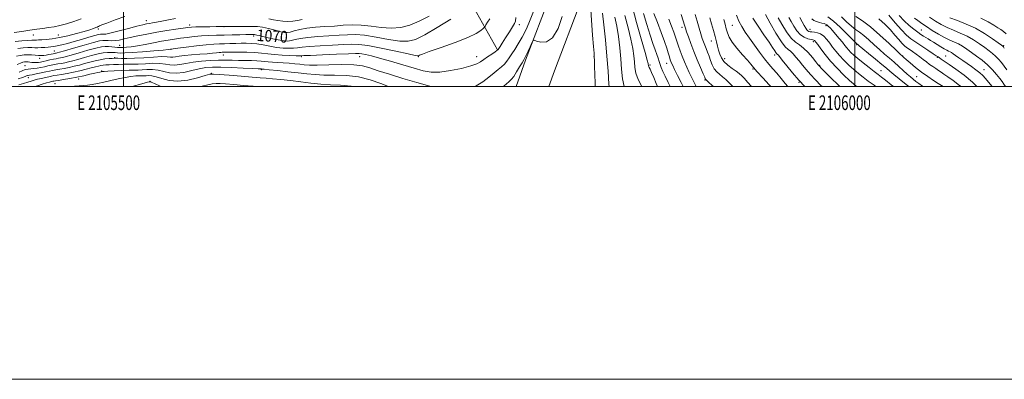
# Model space of a CAD drawing. Extents: x 2104800 to 2107700, y 309800 to 312700.
# Drawn here: x 2105429 to 2106102, y 309800 to 310046 of the extents above; entities that cross this region are included whole.
import ezdxf
from ezdxf.enums import TextEntityAlignment as Align

# ---------------------------------------------------------------- set-up
doc = ezdxf.new("R2010")
doc.units = 0
doc.header["$MEASUREMENT"] = 0
for name, color, linetype, lineweight in [('BREAKLINE DTM HARD', 7, 'Continuous', 0), ('CONTOUR INDEX', 41, 'Continuous', 13), ('CONTOUR INDEX LABEL', 244, 'Continuous', 0), ('CONTOUR INTERMEDIATE', 44, 'Continuous', 0), ('GRID LINE', 7, 'Continuous', 0), ('GRID TEXT', 7, 'Continuous', 0), ('SPOT ELEVATION DTM', 2, 'Continuous', 13)]:
    doc.layers.add(name, color=color, linetype=linetype, lineweight=lineweight)
doc.styles.add('Style-WORKING', font='WORKING.shx')

msp = doc.modelspace()

# ---------------------------------------------------------------- linework, layer by layer
at = {"layer": 'BREAKLINE DTM HARD'}
for points in [[(2105647.15, 310173.43, 1099.64), (2105672.22, 310132.12, 1090.02), (2105705.95, 310090.1, 1079.5), (2105739.4, 310054.25, 1069.68), (2105755.64, 310025.19, 1066.06)], [(2105768.372, 310000, 1060.992), (2105774.81, 310018.06, 1061.77), (2105791.95, 310063.01, 1062.51), (2105797.76, 310091.94, 1059.81)], [(2105790.878, 310000, 1061.293), (2105794.7, 310010.72, 1061.77), (2105812.63, 310058.13, 1061.67), (2105818.54, 310087.77, 1059.81)]]:
    msp.add_polyline3d(points, dxfattribs=at)
at = {"layer": 'CONTOUR INDEX', "flags": 128}
for points, elevation in [([(2105822.445, 310000), (2105822.399, 310002.426), (2105822.253, 310008.407), (2105822.1, 310013.759), (2105821.972, 310017.806), (2105821.875, 310020.316), (2105821.715, 310022.827), (2105821.376, 310027.322), (2105820.786, 310035.177), (2105820.056, 310045.334), (2105819.346, 310056.132)], 1060), ([(2105873.795, 310000), (2105872.392, 310002.782), (2105870.312, 310007.043), (2105868.763, 310010.395), (2105867.663, 310013.01), (2105866.866, 310015.189), (2105866.223, 310017.226), (2105865.567, 310019.395), (2105864.726, 310021.967), (2105863.554, 310025.227), (2105862.017, 310029.527), (2105860.102, 310035.235), (2105857.87, 310042.431), (2105855.66, 310050.047)], 1050), ([(2105929.445, 310000), (2105929.443, 310000.002), (2105926.756, 310003.027), (2105924.536, 310005.497), (2105922.764, 310007.353), (2105921.068, 310008.892), (2105918.985, 310010.5), (2105916.232, 310012.477), (2105913.238, 310014.763), (2105910.611, 310017.213), (2105908.804, 310019.708), (2105907.66, 310022.252), (2105906.869, 310024.876), (2105906.157, 310027.638), (2105905.393, 310030.701), (2105904.485, 310034.253), (2105903.375, 310038.387), (2105902.151, 310042.807), (2105900.938, 310047.118)], 1040), ([(2105989.943, 310000), (2105988.824, 310001.058), (2105983.712, 310006.056), (2105979.536, 310010.199), (2105977.105, 310012.619), (2105976.048, 310013.678), (2105975.694, 310014.045), (2105975.424, 310014.36), (2105974.805, 310015.14), (2105973.451, 310016.874), (2105971.123, 310019.815), (2105968.164, 310023.281), (2105965.062, 310026.356), (2105962.184, 310028.459), (2105959.406, 310030.354), (2105956.483, 310033.137), (2105953.289, 310037.511), (2105950.174, 310042.599), (2105947.607, 310047.128)], 1030), ([(2106046.723, 310000), (2106046.269, 310000.316), (2106043.912, 310002.048), (2106041.879, 310003.607), (2106040.025, 310005.073), (2106038.117, 310006.655), (2106035.903, 310008.594), (2106033.205, 310011.047), (2106030.152, 310013.84), (2106026.945, 310016.712), (2106023.737, 310019.484), (2106020.465, 310022.279), (2106017.016, 310025.301), (2106013.343, 310028.645), (2106009.669, 310031.989), (2106006.284, 310034.904), (2106003.368, 310037.132), (2106000.659, 310039.093), (2105997.784, 310041.377), (2105994.502, 310044.365), (2105991.087, 310047.598)], 1020), ([(2105427.236, 310015.019), (2105429.399, 310016.076), (2105431.051, 310016.701), (2105432.319, 310016.957), (2105433.446, 310016.982), (2105434.628, 310016.895), (2105435.871, 310016.757), (2105437.134, 310016.609), (2105438.379, 310016.494), (2105439.59, 310016.436), (2105440.753, 310016.46), (2105441.894, 310016.586), (2105443.204, 310016.828), (2105444.911, 310017.198), (2105447.141, 310017.69), (2105449.614, 310018.225), (2105451.946, 310018.709), (2105453.849, 310019.073), (2105455.417, 310019.357), (2105456.842, 310019.631), (2105458.39, 310019.98), (2105460.637, 310020.572), (2105464.232, 310021.595), (2105469.504, 310023.13), (2105475.488, 310024.841), (2105480.898, 310026.288), (2105484.773, 310027.134), (2105487.466, 310027.46), (2105489.655, 310027.453), (2105491.864, 310027.281), (2105493.993, 310027.043), (2105495.789, 310026.823), (2105497.116, 310026.688), (2105498.307, 310026.654), (2105499.818, 310026.722), (2105502.05, 310026.906), (2105505.194, 310027.28), (2105509.393, 310027.929), (2105514.643, 310028.888), (2105520.367, 310029.996), (2105525.842, 310031.038), (2105530.545, 310031.855), (2105534.746, 310032.503), (2105538.911, 310033.09), (2105543.409, 310033.693), (2105548.214, 310034.259), (2105553.203, 310034.708), (2105558.282, 310034.981), (2105563.477, 310035.129), (2105568.843, 310035.226), (2105574.325, 310035.332), (2105579.415, 310035.44), (2105583.497, 310035.527), (2105586.134, 310035.578), (2105587.617, 310035.6), (2105588.42, 310035.611), (2105588.964, 310035.616), (2105589.472, 310035.584), (2105590.117, 310035.473), (2105591.097, 310035.241), (2105592.712, 310034.837), (2105595.289, 310034.208), (2105598.967, 310033.347), (2105603.131, 310032.426), (2105606.98, 310031.663), (2105609.931, 310031.238), (2105612.283, 310031.181), (2105614.552, 310031.484), (2105617.255, 310032.109), (2105620.901, 310032.896), (2105625.998, 310033.656), (2105632.768, 310034.244), (2105640.286, 310034.699), (2105647.338, 310035.105), (2105653.127, 310035.478), (2105658.511, 310035.57), (2105664.766, 310035.065), (2105672.697, 310033.808), (2105681.244, 310032.289), (2105688.877, 310031.159), (2105694.622, 310031.026), (2105699.725, 310032.326), (2105705.985, 310035.452), (2105714.524, 310040.475), (2105723.758, 310046.174)], 1070), ([(2106103.081, 310000), (2106102.072, 310001.742), (2106100.776, 310003.598), (2106099.201, 310005.569), (2106096.99, 310008.255), (2106094.162, 310011.467), (2106090.831, 310014.817), (2106087.142, 310017.98), (2106083.361, 310020.864), (2106079.789, 310023.44), (2106076.639, 310025.682), (2106073.796, 310027.591), (2106071.056, 310029.172), (2106068.222, 310030.488), (2106065.103, 310031.828), (2106061.513, 310033.536), (2106057.377, 310035.834), (2106053.08, 310038.459), (2106049.121, 310041.023), (2106045.873, 310043.226), (2106043.21, 310045.11), (2106040.881, 310046.804)], 1010), ([(2105464.015, 310000), (2105466.459, 310000.249), (2105469.566, 310000.505), (2105472.359, 310000.723), (2105475.217, 310000.998), (2105478.465, 310001.423), (2105482.211, 310002.056), (2105486.506, 310002.948), (2105491.321, 310004.101), (2105496.298, 310005.313), (2105500.996, 310006.33), (2105505.044, 310006.964), (2105508.342, 310007.275), (2105510.859, 310007.391), (2105512.634, 310007.422), (2105513.993, 310007.432), (2105515.335, 310007.471), (2105517.022, 310007.531), (2105519.275, 310007.379), (2105522.279, 310006.723), (2105526.198, 310005.452), (2105531.106, 310004.172), (2105537.056, 310003.666), (2105543.88, 310004.455), (2105550.541, 310006.011), (2105555.781, 310007.541), (2105558.898, 310008.412), (2105561.407, 310008.634), (2105565.377, 310008.375), (2105572.182, 310007.809), (2105580.423, 310007.119), (2105588.007, 310006.493), (2105593.433, 310006.062), (2105597.574, 310005.732), (2105601.897, 310005.353), (2105607.52, 310004.806), (2105614.165, 310004.104), (2105621.207, 310003.29), (2105628.137, 310002.428), (2105634.91, 310001.66), (2105641.596, 310001.149), (2105648.35, 310000.901), (2105655.661, 310000.304), (2105657.158, 310000)], 1060)]:
    msp.add_lwpolyline(points, dxfattribs=dict(at, elevation=elevation))
at = {"layer": 'CONTOUR INTERMEDIATE', "flags": 128}
for points, elevation in [([(2105865.21, 310000), (2105864.264, 310002.175), (2105862.518, 310006.282), (2105861.058, 310009.674), (2105860.058, 310011.846), (2105859.454, 310013.044), (2105859.123, 310013.702), (2105858.953, 310014.189), (2105858.878, 310014.62), (2105858.843, 310015.041), (2105858.726, 310015.749), (2105858.141, 310018.019), (2105856.634, 310023.375), (2105853.976, 310032.639), (2105850.831, 310043.825), (2105848.092, 310054.249)], 1052), ([(2105425.799, 310030.784), (2105430.495, 310031.266), (2105434.58, 310031.621), (2105437.151, 310031.778), (2105438.556, 310031.801), (2105439.458, 310031.789), (2105440.455, 310031.825), (2105441.884, 310031.92), (2105444.019, 310032.066), (2105447.084, 310032.286), (2105451.119, 310032.713), (2105456.116, 310033.51), (2105461.93, 310034.761), (2105467.858, 310036.255), (2105473.06, 310037.703), (2105476.886, 310038.87), (2105479.445, 310039.739), (2105481.039, 310040.345), (2105481.963, 310040.735), (2105482.49, 310040.992), (2105482.887, 310041.212), (2105483.516, 310041.521), (2105485.115, 310042.18), (2105488.517, 310043.48), (2105494.149, 310045.566), (2105500.824, 310047.989)], 1076), ([(2105426.837, 310020.811), (2105429.327, 310021.392), (2105431.923, 310021.696), (2105434.54, 310021.757), (2105437.094, 310021.622), (2105439.505, 310021.404), (2105441.696, 310021.229), (2105443.623, 310021.201), (2105445.383, 310021.317), (2105447.11, 310021.551), (2105448.88, 310021.869), (2105450.549, 310022.208), (2105451.918, 310022.497), (2105452.848, 310022.686), (2105453.449, 310022.801), (2105453.893, 310022.886), (2105454.488, 310023.03), (2105456.086, 310023.483), (2105459.678, 310024.536), (2105465.771, 310026.335), (2105472.945, 310028.428), (2105479.3, 310030.213), (2105483.419, 310031.234), (2105485.838, 310031.609), (2105487.578, 310031.596), (2105489.484, 310031.441), (2105491.7, 310031.327), (2105494.196, 310031.422), (2105496.997, 310031.855), (2105500.35, 310032.597), (2105504.558, 310033.579), (2105509.825, 310034.729), (2105515.947, 310035.959), (2105522.622, 310037.179), (2105529.465, 310038.301), (2105535.773, 310039.253), (2105540.761, 310039.97), (2105543.996, 310040.41), (2105546.455, 310040.644), (2105549.467, 310040.767), (2105553.927, 310040.858), (2105558.996, 310040.932), (2105563.404, 310040.988), (2105566.185, 310041.023), (2105567.599, 310041.042), (2105568.215, 310041.049), (2105568.63, 310041.05), (2105569.559, 310041.05), (2105571.748, 310041.055), (2105575.634, 310041.071), (2105580.41, 310041.104), (2105584.964, 310041.158), (2105588.505, 310041.205), (2105591.545, 310041.086), (2105594.923, 310040.608), (2105599.182, 310039.667), (2105603.692, 310038.525), (2105607.528, 310037.53), (2105610.063, 310036.971), (2105611.869, 310036.891), (2105613.817, 310037.272), (2105616.635, 310038.053), (2105620.483, 310039.019), (2105625.379, 310039.913), (2105631.249, 310040.547), (2105637.669, 310041.004), (2105644.12, 310041.435), (2105650.233, 310041.918), (2105656.231, 310042.229), (2105662.48, 310042.072), (2105669.226, 310041.302), (2105676.215, 310040.388), (2105683.073, 310039.951), (2105689.539, 310040.499), (2105695.813, 310042.103), (2105702.211, 310044.72), (2105708.889, 310048.211)], 1072), ([(2105427.879, 310005.379), (2105430.782, 310006.31), (2105432.647, 310006.958), (2105433.671, 310007.347), (2105434.251, 310007.551), (2105434.79, 310007.656), (2105435.71, 310007.791), (2105437.439, 310008.098), (2105440.218, 310008.665), (2105443.543, 310009.38), (2105446.725, 310010.078), (2105449.264, 310010.633), (2105451.426, 310011.082), (2105453.667, 310011.5), (2105456.344, 310011.955), (2105459.415, 310012.485), (2105462.739, 310013.119), (2105466.196, 310013.88), (2105469.739, 310014.751), (2105473.341, 310015.711), (2105476.967, 310016.718), (2105480.549, 310017.666), (2105484.009, 310018.432), (2105487.242, 310018.928), (2105490.03, 310019.203), (2105492.126, 310019.34), (2105493.438, 310019.407), (2105494.496, 310019.414), (2105495.982, 310019.358), (2105498.489, 310019.255), (2105502.246, 310019.211), (2105507.391, 310019.353), (2105513.825, 310019.748), (2105520.501, 310020.209), (2105526.133, 310020.489), (2105529.795, 310020.426), (2105531.998, 310020.204), (2105533.612, 310020.097), (2105535.43, 310020.304), (2105537.948, 310020.743), (2105541.587, 310021.259), (2105546.531, 310021.725), (2105552.015, 310022.132), (2105557.041, 310022.494), (2105560.825, 310022.822), (2105563.464, 310023.099), (2105565.27, 310023.301), (2105566.541, 310023.413), (2105567.501, 310023.462), (2105568.359, 310023.482), (2105569.388, 310023.502), (2105571.117, 310023.535), (2105574.142, 310023.59), (2105578.79, 310023.654), (2105584.328, 310023.64), (2105589.754, 310023.438), (2105594.355, 310022.985), (2105598.571, 310022.402), (2105603.128, 310021.852), (2105608.452, 310021.466), (2105613.772, 310021.237), (2105618.015, 310021.123), (2105620.641, 310021.095), (2105623.239, 310021.168), (2105627.926, 310021.37), (2105636.01, 310021.707), (2105645.546, 310022.098), (2105653.775, 310022.443), (2105658.678, 310022.65), (2105661.191, 310022.667), (2105662.988, 310022.451), (2105665.532, 310021.942), (2105669.432, 310021.004), (2105675.088, 310019.481), (2105682.604, 310017.321), (2105690.908, 310014.878), (2105698.634, 310012.607), (2105704.848, 310010.913), (2105710.343, 310009.989), (2105716.347, 310009.979), (2105723.635, 310010.925), (2105731.182, 310012.462), (2105737.512, 310014.128), (2105741.589, 310015.578), (2105744.134, 310016.945), (2105746.306, 310018.485), (2105748.965, 310020.342), (2105751.758, 310022.229), (2105754.033, 310023.751), (2105755.319, 310024.633), (2105755.883, 310025.09), (2105756.175, 310025.454), (2105756.611, 310026.076), (2105757.47, 310027.362), (2105758.998, 310029.737), (2105761.289, 310033.373), (2105763.843, 310037.451), (2105766.011, 310040.902), (2105767.313, 310043.045), (2105767.953, 310044.748), (2105768.305, 310047.267)], 1066), ([(2105739.928, 310000), (2105741.165, 310000.518), (2105745.682, 310003.37), (2105749.79, 310006.554), (2105753.333, 310009.498), (2105756.211, 310011.784), (2105758.522, 310013.623), (2105760.419, 310015.382), (2105762.063, 310017.372), (2105763.658, 310019.686), (2105765.422, 310022.359), (2105767.524, 310025.464), (2105769.951, 310029.223), (2105772.642, 310033.895), (2105775.483, 310039.564), (2105778.141, 310045.617), (2105780.231, 310051.264)], 1064), ([(2105759.782, 310000), (2105760.36, 310000.511), (2105763.457, 310003.226), (2105765.287, 310005.017), (2105766.806, 310007.012), (2105768.729, 310010.005), (2105770.816, 310013.429), (2105772.587, 310016.382), (2105773.715, 310018.259), (2105774.491, 310019.644), (2105775.356, 310021.42), (2105776.619, 310024.173), (2105778.03, 310027.31), (2105779.207, 310029.944), (2105779.946, 310031.381), (2105780.78, 310031.704), (2105782.422, 310031.188), (2105785.365, 310030.33), (2105789.21, 310030.51), (2105793.337, 310033.328), (2105797.136, 310039.723), (2105800.035, 310048.002)], 1062), ([(2105832.088, 310000), (2105831.892, 310001.717), (2105831.283, 310010.561), (2105830.583, 310020.83), (2105829.608, 310031.892), (2105828.533, 310042.28), (2105827.626, 310050.322)], 1058), ([(2105842.434, 310000), (2105841.225, 310005.405), (2105840.52, 310011.855), (2105840.003, 310018.901), (2105839.314, 310026.511), (2105838.403, 310034.193), (2105837.296, 310041.34), (2105836.042, 310047.55)], 1056), ([(2105854.493, 310000), (2105851.948, 310004.915), (2105850.418, 310009.303), (2105849.74, 310013.176), (2105849.423, 310016.971), (2105849.02, 310021.13), (2105848.272, 310026.106), (2105846.965, 310032.357), (2105845.009, 310040.094), (2105842.804, 310048.54)], 1054), ([(2105882.728, 310000), (2105881.309, 310002.758), (2105878.88, 310007.558), (2105876.847, 310011.639), (2105875.52, 310014.379), (2105874.752, 310016.059), (2105874.283, 310017.188), (2105873.89, 310018.221), (2105873.49, 310019.411), (2105873.037, 310020.957), (2105872.448, 310023.1), (2105871.501, 310026.243), (2105869.937, 310030.832), (2105867.637, 310037.028), (2105865.03, 310043.86), (2105862.684, 310050.072)], 1048), ([(2105903.395, 310000), (2105902.537, 310000.834), (2105900.114, 310003.113), (2105898.741, 310004.384), (2105898.158, 310004.926), (2105897.98, 310005.13), (2105897.835, 310005.429), (2105897.41, 310006.443), (2105896.401, 310008.839), (2105894.626, 310013.026), (2105892.372, 310018.405), (2105890.041, 310024.119), (2105887.981, 310029.413), (2105886.302, 310033.934), (2105885.058, 310037.426), (2105884.234, 310039.846), (2105883.539, 310041.989), (2105882.618, 310044.861), (2105881.275, 310049.198)], 1044), ([(2105916.617, 310000), (2105914.628, 310002.106), (2105911.848, 310004.811), (2105909.55, 310006.807), (2105907.475, 310008.468), (2105905.604, 310010.147), (2105903.977, 310012.192), (2105902.612, 310014.835), (2105901.439, 310017.847), (2105900.365, 310020.883), (2105899.317, 310023.663), (2105898.316, 310026.162), (2105897.401, 310028.421), (2105896.582, 310030.548), (2105895.754, 310032.923), (2105894.781, 310035.994), (2105893.572, 310040.036), (2105892.218, 310044.639), (2105890.853, 310049.216)], 1042), ([(2105954.247, 310000), (2105952.527, 310002.066), (2105949.621, 310005.588), (2105946.672, 310009.103), (2105943.919, 310012.28), (2105941.201, 310015.445), (2105938.255, 310019.092), (2105934.917, 310023.537), (2105931.418, 310028.392), (2105928.088, 310033.095), (2105925.195, 310037.233), (2105922.768, 310041.011), (2105920.771, 310044.784), (2105919.154, 310048.842)], 1036), ([(2105977.707, 310000), (2105976.839, 310000.87), (2105973.173, 310004.613), (2105969.751, 310008.245), (2105966.78, 310011.599), (2105964.209, 310014.681), (2105961.92, 310017.538), (2105959.815, 310020.181), (2105957.882, 310022.467), (2105956.131, 310024.214), (2105954.489, 310025.474), (2105952.561, 310027.233), (2105949.869, 310030.709), (2105946.177, 310036.588), (2105942.209, 310043.426), (2105938.932, 310049.251)], 1032), ([(2106001.478, 310000), (2106001.231, 310000.182), (2105999.177, 310001.863), (2105996.519, 310004.272), (2105992.637, 310007.952), (2105988.037, 310012.52), (2105983.508, 310017.364), (2105979.709, 310021.919), (2105976.776, 310025.814), (2105974.716, 310028.727), (2105973.483, 310030.455), (2105972.832, 310031.274), (2105972.465, 310031.58), (2105972.087, 310031.724), (2105971.403, 310031.873), (2105970.121, 310032.146), (2105968.062, 310032.686), (2105965.512, 310033.723), (2105962.872, 310035.509), (2105960.473, 310038.17), (2105958.375, 310041.323), (2105956.569, 310044.463), (2105955.029, 310047.252)], 1028), ([(2106014.556, 310000), (2106013.275, 310000.924), (2106009.287, 310003.817), (2106005.754, 310006.457), (2106002.524, 310009.006), (2105999.327, 310011.712), (2105995.98, 310014.749), (2105992.661, 310017.982), (2105989.639, 310021.202), (2105987.104, 310024.24), (2105984.935, 310027.083), (2105982.93, 310029.76), (2105980.919, 310032.257), (2105978.855, 310034.401), (2105976.724, 310035.979), (2105974.546, 310036.859), (2105972.486, 310037.233), (2105970.743, 310037.376), (2105969.46, 310037.527), (2105968.548, 310037.788), (2105967.859, 310038.227), (2105967.242, 310038.93), (2105966.525, 310040.06), (2105965.531, 310041.798), (2105964.156, 310044.262), (2105962.577, 310047.315)], 1026), ([(2106036.973, 310000), (2106035.129, 310001.45), (2106030.373, 310005.263), (2106026.67, 310008.301), (2106024.036, 310010.527), (2106021.693, 310012.543), (2106018.662, 310015.109), (2106014.329, 310018.695), (2106009.543, 310022.622), (2106005.518, 310025.921), (2106003.157, 310027.871), (2106002.125, 310028.737), (2106001.778, 310029.031), (2106001.473, 310029.291), (2106000.572, 310030.163), (2105998.439, 310032.318), (2105994.703, 310036.117), (2105990.055, 310040.679), (2105985.45, 310044.81), (2105981.681, 310047.681)], 1022), ([(2106060.443, 310000), (2106059.331, 310000.744), (2106057.098, 310002.193), (2106053.876, 310004.265), (2106049.914, 310006.899), (2106045.644, 310009.939), (2106041.488, 310013.179), (2106037.847, 310016.21), (2106035.114, 310018.573), (2106033.547, 310019.944), (2106032.862, 310020.551), (2106032.636, 310020.754), (2106032.376, 310020.995), (2106031.29, 310022.027), (2106028.514, 310024.68), (2106023.53, 310029.419), (2106017.214, 310035.241), (2106010.791, 310040.778), (2106005.263, 310044.973), (2106000.745, 310048.023)], 1018), ([(2106083.623, 310000), (2106080.537, 310003.041), (2106074.831, 310007.803), (2106069.254, 310011.927), (2106064.551, 310015.183), (2106061.273, 310017.426), (2106059.201, 310018.845), (2106057.925, 310019.714), (2106056.99, 310020.333), (2106055.773, 310021.12), (2106053.607, 310022.522), (2106050.085, 310024.819), (2106045.828, 310027.62), (2106041.716, 310030.367), (2106038.366, 310032.725), (2106035.346, 310035.254), (2106031.96, 310038.733), (2106027.782, 310043.597), (2106023.463, 310048.889)], 1014), ([(2106094.027, 310000), (2106091.508, 310003.067), (2106089.409, 310005.581), (2106087.542, 310007.629), (2106085.484, 310009.531), (2106082.92, 310011.54), (2106079.979, 310013.649), (2106076.901, 310015.786), (2106073.917, 310017.867), (2106071.225, 310019.763), (2106069.015, 310021.332), (2106067.405, 310022.475), (2106066.233, 310023.269), (2106065.262, 310023.833), (2106064.26, 310024.303), (2106063.002, 310024.88), (2106061.266, 310025.783), (2106058.935, 310027.144), (2106056.321, 310028.748), (2106053.842, 310030.292), (2106051.813, 310031.548), (2106050.137, 310032.581), (2106048.616, 310033.528), (2106047.055, 310034.528), (2106045.269, 310035.719), (2106043.079, 310037.24), (2106040.362, 310039.221), (2106037.221, 310041.755), (2106033.815, 310044.927), (2106030.322, 310048.714)], 1012), ([(2106104.131, 310011.5), (2106102.302, 310013.971), (2106100.402, 310016.397), (2106098.428, 310018.727), (2106096.392, 310020.851), (2106094.266, 310022.727), (2106091.864, 310024.575), (2106088.961, 310026.681), (2106085.399, 310029.224), (2106081.299, 310031.954), (2106076.85, 310034.511), (2106072.24, 310036.638), (2106067.657, 310038.49), (2106063.286, 310040.325), (2106059.238, 310042.368), (2106055.314, 310044.715), (2106051.238, 310047.431)], 1008), ([(2106102.327, 310026.374), (2106101.724, 310027.186), (2106101.516, 310027.427), (2106101.261, 310027.635), (2106100.351, 310028.305), (2106098.132, 310029.922), (2106094.158, 310032.767), (2106088.803, 310036.318), (2106082.644, 310039.85), (2106076.259, 310042.788), (2106070.21, 310045.153), (2106065.06, 310047.115)], 1006), ([(2105425.117, 310036.967), (2105430.495, 310037.787), (2105435.931, 310038.571), (2105440.677, 310039.227), (2105444.818, 310039.789), (2105448.65, 310040.322), (2105452.458, 310040.909), (2105456.492, 310041.699), (2105460.992, 310042.857), (2105466.039, 310044.47), (2105471.064, 310046.305)], 1078), ([(2105427.563, 310026.088), (2105431.209, 310026.481), (2105434.56, 310026.689), (2105437.148, 310026.702), (2105439.238, 310026.621), (2105441.277, 310026.574), (2105443.593, 310026.654), (2105446.031, 310026.823), (2105448.316, 310027.008), (2105450.288, 310027.171), (2105452.243, 310027.402), (2105454.59, 310027.823), (2105457.665, 310028.535), (2105461.512, 310029.54), (2105466.1, 310030.818), (2105471.263, 310032.306), (2105476.292, 310033.768), (2105480.345, 310034.924), (2105482.829, 310035.571), (2105484.152, 310035.808), (2105484.971, 310035.812), (2105485.959, 310035.777), (2105487.85, 310035.969), (2105491.392, 310036.672), (2105496.951, 310038.046), (2105503.373, 310039.736), (2105509.122, 310041.265), (2105513.056, 310042.269), (2105515.605, 310042.848), (2105517.592, 310043.215), (2105519.753, 310043.566), (2105522.478, 310044.019), (2105526.069, 310044.673), (2105530.646, 310045.564), (2105535.584, 310046.489)], 1074), ([(2105428.586, 310009.945), (2105430.706, 310010.905), (2105432.776, 310011.648), (2105434.709, 310012.016), (2105436.613, 310012.162), (2105438.648, 310012.31), (2105440.924, 310012.635), (2105443.357, 310013.105), (2105445.818, 310013.638), (2105448.203, 310014.162), (2105450.52, 310014.654), (2105452.807, 310015.105), (2105455.096, 310015.514), (2105457.416, 310015.921), (2105459.791, 310016.375), (2105462.293, 310016.93), (2105465.188, 310017.662), (2105468.787, 310018.653), (2105473.237, 310019.924), (2105478.031, 310021.254), (2105482.496, 310022.362), (2105486.101, 310023.037), (2105488.881, 310023.341), (2105491.015, 310023.409), (2105492.695, 310023.358), (2105494.18, 310023.243), (2105495.744, 310023.103), (2105497.738, 310022.988), (2105500.83, 310022.998), (2105505.767, 310023.243), (2105512.844, 310023.779), (2105520.556, 310024.448), (2105526.946, 310025.035), (2105530.565, 310025.379), (2105531.991, 310025.524), (2105532.308, 310025.567), (2105532.587, 310025.609), (2105533.839, 310025.779), (2105537.062, 310026.211), (2105542.807, 310026.975), (2105549.857, 310027.873), (2105556.547, 310028.644), (2105561.629, 310029.091), (2105565.508, 310029.285), (2105569.001, 310029.363), (2105572.746, 310029.438), (2105576.647, 310029.521), (2105580.427, 310029.601), (2105583.914, 310029.646), (2105587.354, 310029.547), (2105591.097, 310029.176), (2105595.383, 310028.468), (2105600.013, 310027.608), (2105604.675, 310026.845), (2105609.08, 310026.378), (2105613.013, 310026.212), (2105616.284, 310026.304), (2105618.948, 310026.602), (2105622.07, 310027.032), (2105626.962, 310027.513), (2105634.389, 310027.976), (2105642.916, 310028.399), (2105650.557, 310028.774), (2105656.02, 310029.038), (2105660.792, 310028.911), (2105667.051, 310028.058), (2105676.169, 310026.314), (2105686.272, 310024.19), (2105694.68, 310022.368), (2105699.409, 310021.365), (2105701.265, 310021.049), (2105701.752, 310021.125), (2105702.337, 310021.415), (2105704.348, 310022.212), (2105709.075, 310023.924), (2105717.178, 310026.776), (2105726.793, 310030.255), (2105735.428, 310033.662), (2105741.156, 310036.42), (2105744.334, 310038.445), (2105745.888, 310039.773), (2105746.659, 310040.523), (2105747.161, 310041.149), (2105747.824, 310042.189), (2105748.964, 310044.012), (2105750.439, 310046.313)], 1068), ([(2105599.364, 310046.3), (2105602.43, 310045.709), (2105605.571, 310045.125), (2105608.925, 310044.698), (2105612.367, 310044.518), (2105615.707, 310044.66), (2105618.846, 310045.149), (2105622.047, 310045.823)], 1074), ([(2105891.684, 310000), (2105890.89, 310001.471), (2105889.708, 310003.779), (2105888.349, 310006.535), (2105886.851, 310009.715), (2105885.26, 310013.27), (2105883.65, 310017.039), (2105882.105, 310020.836), (2105880.702, 310024.468), (2105879.506, 310027.731), (2105878.577, 310030.417), (2105877.912, 310032.479), (2105877.245, 310034.526), (2105876.248, 310037.332), (2105874.707, 310041.403), (2105872.869, 310046.184)], 1046), ([(2105942.619, 310000), (2105941.429, 310001.295), (2105937.13, 310005.965), (2105933.361, 310010.112), (2105930.834, 310012.999), (2105928.906, 310015.286), (2105926.597, 310017.982), (2105923.243, 310021.792), (2105919.464, 310026.208), (2105916.193, 310030.42), (2105914.124, 310033.834), (2105912.967, 310036.709), (2105912.19, 310039.519), (2105911.359, 310042.63), (2105910.44, 310045.972)], 1038), ([(2105965.851, 310000), (2105961.815, 310004.438), (2105957.546, 310009.429), (2105953.54, 310014.296), (2105950.388, 310018.203), (2105948.506, 310020.548), (2105947.6, 310021.653), (2105947.2, 310022.072), (2105946.898, 310022.303), (2105946.544, 310022.627), (2105946.049, 310023.265), (2105945.276, 310024.478), (2105943.882, 310026.671), (2105941.475, 310030.282), (2105937.89, 310035.483), (2105933.873, 310041.365), (2105930.397, 310046.751)], 1034), ([(2106026.494, 310000), (2106024.923, 310001.282), (2106021.12, 310004.369), (2106018.33, 310006.57), (2106016.005, 310008.337), (2106013.341, 310010.349), (2106009.787, 310013.078), (2106005.81, 310016.192), (2106002.136, 310019.153), (2105999.323, 310021.546), (2105997.285, 310023.443), (2105995.769, 310025.04), (2105994.515, 310026.542), (2105993.221, 310028.203), (2105991.573, 310030.29), (2105989.385, 310032.94), (2105986.974, 310035.779), (2105984.783, 310038.302), (2105983.146, 310040.125), (2105981.958, 310041.332), (2105981.005, 310042.126), (2105980.082, 310042.69), (2105979.012, 310043.12), (2105977.624, 310043.49), (2105975.832, 310043.885), (2105973.879, 310044.414), (2105972.092, 310045.196), (2105970.725, 310046.305)], 1024), ([(2106072.733, 310000), (2106071.769, 310000.852), (2106067.303, 310004.263), (2106063.645, 310006.813), (2106061.002, 310008.621), (2106059.044, 310009.952), (2106057.308, 310011.107), (2106055.42, 310012.337), (2106053.377, 310013.703), (2106051.264, 310015.213), (2106049.14, 310016.869), (2106046.943, 310018.634), (2106044.583, 310020.461), (2106042.03, 310022.289), (2106039.503, 310024.01), (2106037.284, 310025.498), (2106035.544, 310026.719), (2106034.021, 310027.988), (2106032.345, 310029.709), (2106030.209, 310032.18), (2106027.562, 310035.286), (2106024.42, 310038.804), (2106020.775, 310042.534), (2106016.541, 310046.359)], 1016), ([(2106103.613, 310036.099), (2106101.741, 310037.721), (2106099.935, 310038.944), (2106097.843, 310040.263), (2106095.109, 310042.062), (2106091.36, 310044.294), (2106086.222, 310046.804)], 1004), ([(2105428.35, 310001.254), (2105431.545, 310002.242), (2105434.466, 310003.125), (2105436.836, 310003.838), (2105438.926, 310004.439), (2105441.142, 310005.02), (2105443.75, 310005.643), (2105446.466, 310006.258), (2105448.864, 310006.788), (2105450.691, 310007.185), (2105452.378, 310007.521), (2105454.528, 310007.896), (2105457.591, 310008.396), (2105461.413, 310009.049), (2105465.688, 310009.864), (2105470.099, 310010.83), (2105474.29, 310011.841), (2105477.895, 310012.769), (2105480.658, 310013.51), (2105482.755, 310014.06), (2105484.472, 310014.441), (2105486.092, 310014.683), (2105487.899, 310014.838), (2105490.174, 310014.967), (2105493.092, 310015.111), (2105496.395, 310015.241), (2105499.719, 310015.308), (2105502.842, 310015.293), (2105506.116, 310015.282), (2105510.039, 310015.393), (2105514.891, 310015.676), (2105520.092, 310015.933), (2105524.848, 310015.9), (2105528.597, 310015.435), (2105531.708, 310014.862), (2105534.783, 310014.627), (2105538.339, 310015.039), (2105542.55, 310015.876), (2105547.506, 310016.78), (2105553.188, 310017.46), (2105559.138, 310017.88), (2105564.794, 310018.072), (2105569.746, 310018.078), (2105574.216, 310017.984), (2105578.582, 310017.888), (2105583.087, 310017.859), (2105587.43, 310017.84), (2105591.173, 310017.745), (2105594.047, 310017.519), (2105596.443, 310017.219), (2105598.92, 310016.932), (2105601.916, 310016.719), (2105605.398, 310016.537), (2105609.214, 310016.315), (2105613.186, 310016.004), (2105617.046, 310015.634), (2105620.499, 310015.256), (2105623.507, 310014.925), (2105627.064, 310014.713), (2105632.416, 310014.693), (2105640.282, 310014.881), (2105649.256, 310015.043), (2105657.399, 310014.885), (2105663.39, 310014.163), (2105668.365, 310012.834), (2105674.079, 310010.901), (2105681.813, 310008.421), (2105690.971, 310005.644), (2105700.488, 310002.87), (2105709.454, 310000.393), (2105711.134, 310000)], 1064), ([(2105438.941, 310000), (2105441.063, 310000.649), (2105444.28, 310001.624), (2105447.21, 310002.49), (2105449.324, 310003.077), (2105450.706, 310003.427), (2105451.596, 310003.629), (2105452.293, 310003.776), (2105453.351, 310003.964), (2105455.388, 310004.292), (2105458.818, 310004.832), (2105463.245, 310005.57), (2105468.074, 310006.466), (2105472.751, 310007.463), (2105476.904, 310008.43), (2105480.204, 310009.218), (2105482.431, 310009.718), (2105483.803, 310009.994), (2105484.645, 310010.149), (2105485.359, 310010.275), (2105486.638, 310010.416), (2105489.25, 310010.602), (2105493.628, 310010.846), (2105498.863, 310011.094), (2105503.712, 310011.271), (2105507.27, 310011.334), (2105509.996, 310011.354), (2105512.687, 310011.432), (2105515.956, 310011.604), (2105519.683, 310011.656), (2105523.563, 310011.312), (2105527.399, 310010.444), (2105531.418, 310009.52), (2105535.954, 310009.157), (2105541.187, 310009.771), (2105546.663, 310010.981), (2105551.773, 310012.206), (2105556.189, 310012.981), (2105560.704, 310013.299), (2105566.391, 310013.272), (2105573.84, 310013.013), (2105581.713, 310012.656), (2105588.187, 310012.336), (2105591.92, 310012.158), (2105593.483, 310012.091), (2105593.924, 310012.075), (2105594.124, 310012.059), (2105594.291, 310012.039), (2105594.464, 310012.018), (2105594.831, 310011.988), (2105596.176, 310011.862), (2105599.434, 310011.541), (2105605.143, 310010.962), (2105612.261, 310010.214), (2105619.35, 310009.427), (2105625.377, 310008.722), (2105630.931, 310008.192), (2105637.006, 310007.921), (2105644.316, 310007.891), (2105652.459, 310007.674), (2105660.75, 310006.738), (2105668.627, 310004.739), (2105675.999, 310002.079), (2105681.244, 310000)], 1062), ([(2105505.235, 310000), (2105505.842, 310000.165), (2105512.491, 310001.985), (2105516.228, 310003.008), (2105517.649, 310003.395), (2105517.9, 310003.461), (2105517.942, 310003.469), (2105517.971, 310003.474), (2105517.991, 310003.475), (2105518.121, 310003.424), (2105518.918, 310003.067), (2105521.053, 310002.103), (2105524.947, 310000.406), (2105526.065, 310000)], 1058), ([(2105552.25, 310000), (2105553.822, 310000.43), (2105557.537, 310001.341), (2105560.668, 310001.953), (2105563.224, 310002.208), (2105565.953, 310002.15), (2105569.785, 310001.85), (2105575.335, 310001.38), (2105581.942, 310000.833), (2105588.63, 310000.302), (2105592.71, 310000)], 1058)]:
    msp.add_lwpolyline(points, dxfattribs=dict(at, elevation=elevation))
at = {"layer": 'GRID LINE', "flags": 128}
for points in [[(2104800, 309800), (2107700, 309800), (2107700, 312700), (2104800, 312700), (2104800, 309800)], [(2105000, 310000), (2107500, 310000), (2107500, 312500), (2105000, 312500), (2105000, 310000)], [(2105500, 310000), (2105500, 312500)], [(2106000, 312500), (2106000, 310000)]]:
    msp.add_lwpolyline(points, dxfattribs=at)
at = {"layer": 'SPOT ELEVATION DTM'}
for p in [(2105515.56, 310045.12, 1074.65), (2105545.19, 310042.09, 1072.45), (2105568.65, 310040.9, 1071.95), (2105770.55, 310042.3, 1065.61), (2105881.88, 310040.49, 1044.45), (2105916.4, 310041.88, 1036.95), (2105980.45, 310041.6, 1024.35), (2105438.23, 310035.31, 1077.35), (2105455.3, 310035.26, 1076.95), (2105482.82, 310039.29, 1075.65), (2105589.04, 310034.64, 1069.65), (2105611.24, 310034.56, 1071.45), (2105969.48, 310039.11, 1025.35), (2106045.56, 310038.77, 1011.15), (2105497.29, 310028.2, 1070.85), (2105902, 310031.11, 1040.75), (2105971.72, 310030.81, 1028.35), (2106001.44, 310028.59, 1022.15), (2106101.9, 310027.92, 1005.85), (2105452.64, 310024.27, 1072.85), (2105532.47, 310025.43, 1067.95), (2105568.15, 310021.57, 1065.35), (2105621.55, 310020.59, 1065.83), (2105661.55, 310020.59, 1065.33), (2105701.55, 310020.59, 1067.93), (2105741.55, 310020.59, 1066.77), (2105821.75, 310020.8, 1060.03), (2105945.19, 310021.59, 1034.45), (2106032.72, 310020.91, 1017.95), (2106056.58, 310019.99, 1014.15), (2106062.22, 310021.03, 1013.05), (2105432.52, 310014.28, 1068.85), (2105442.62, 310019.23, 1071.35), (2105493.87, 310019.76, 1066.15), (2105860.02, 310014.8, 1051.75), (2105871.35, 310015.82, 1048.75), (2105910.97, 310019.16, 1039.35), (2105976.14, 310014.48, 1029.85), (2105484.9, 310010.75, 1062.15), (2105560.04, 310009, 1060.05), (2105594.13, 310011.65, 1061.85), (2105930.39, 310012.14, 1038.15), (2106017.88, 310010.94, 1023.15), (2106042.43, 310006.72, 1019.05), (2106088.51, 310011.66, 1011.15), (2105434.73, 310006.22, 1065.35), (2105453.03, 310001.97, 1060.95), (2105469.31, 310005.21, 1061.35), (2105517.97, 310003.53, 1058.01), (2105897.53, 310004.6, 1044.15), (2105961.81, 310002.97, 1034.15)]:
    msp.add_point(p, dxfattribs=at)

# ---------------------------------------------------------------- texts
at = {"layer": 'CONTOUR INDEX LABEL', "style": 'Style-WORKING', "width": 0.875}
msp.add_text('1070', height=8, rotation=356.4, dxfattribs=at).set_placement((2105590.858, 310031.246, 1070))
at = {"layer": 'GRID TEXT', "style": 'Style-WORKING', "width": 0.67}
for s, p in [('E 2105500', (2105489.81, 309994)), ('E 2106000', (2105989.531, 309994))]:
    msp.add_text(s, height=10, dxfattribs=at).set_placement(p, align=Align.TOP_CENTER)

doc.saveas('drawing.dxf')
